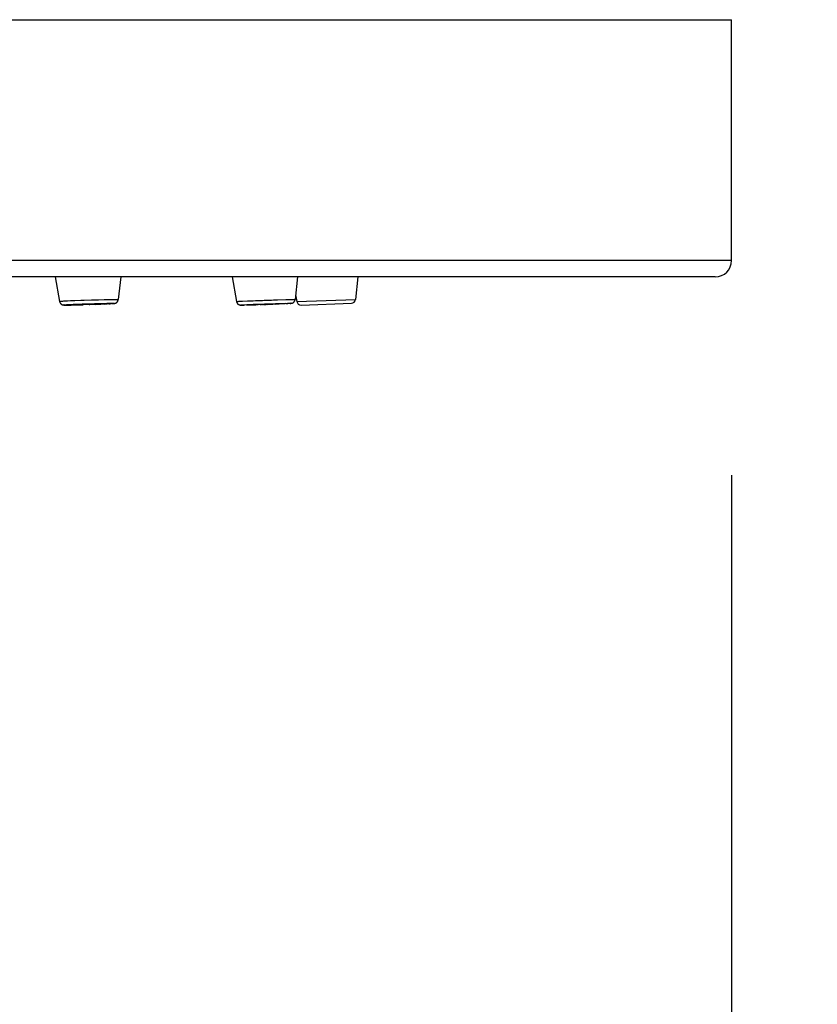
# Model space of a CAD drawing. Units: millimetres. Extents: x 72 to 8980, y -1552 to 626.
# Drawn here: x 7150 to 7187, y -57 to -11 of the extents above; entities that cross this region are included whole.
import ezdxf

# ---------------------------------------------------------------- set-up
doc = ezdxf.new("R2010")
doc.units = ezdxf.units.MM
doc.header["$MEASUREMENT"] = 0
doc.layers.add('Dimensions', color=7, linetype='Continuous')
doc.styles.get("Standard").update_dxf_attribs({"font": 'helr45w_0.ttf'})
doc.dimstyles.get("Standard").update_dxf_attribs({"dimscale": 10, "dimtxt": 2.5, "dimasz": 0.8, "dimexe": 1, "dimexo": 1, "dimgap": 1, "dimtad": 2, "dimtih": 1, "dimtoh": 1, "dimdec": 0, "dimzin": 0, "dimdsep": 46, "dimtxsty": 'Standard', "dimblk": 'DOT', "dimcen": 2, "dimclrd": 1, "dimclre": 1, "dimclrt": 1, "dimadec": 0, "dimazin": 0, "dimtfac": 1, "dimtdec": 0, "dimtofl": 0, "dimtmove": 0, "dimatfit": 3, "dimfxl": 1, "dimtolj": 1, "dimtzin": 0, "dimarcsym": 0})

# ---------------------------------------------------------------- blocks, each defined once
blk = doc.blocks.new('_Dot')
at = {"color": 0, "linetype": 'ByBlock', "lineweight": -2}
blk.add_line((-0.5, 0), (-1, 0), dxfattribs=at)
at = {"color": 0, "linetype": 'ByBlock', "const_width": 0.5}
blk.add_lwpolyline([(-0.25, 0, 1), (0.25, 0, 1)], format="xyb", close=True, dxfattribs=at)
blk = doc.blocks.new('*D7')
at = {"layer": 'Dimensions', "color": 1, "lineweight": -2, "transparency": 16777216}
for p, q in [((6980.303, -32.401), (6980.303, -100.367)), ((7183.303, -32.401), (7183.303, -100.367)), ((6988.303, -90.367), (7175.303, -90.367))]:
    blk.add_line(p, q, dxfattribs=at)
at = {"layer": 'Dimensions', "color": 1, "lineweight": -2, "transparency": 16777216, "xscale": 8, "yscale": 8, "zscale": 8, "rotation": 180}
blk.add_blockref('_Dot', (6980.303, -90.367), dxfattribs=at)
at = {"layer": 'Dimensions', "color": 1, "lineweight": -2, "transparency": 16777216, "xscale": 8, "yscale": 8, "zscale": 8}
blk.add_blockref('_Dot', (7183.303, -90.367), dxfattribs=at)
at = {"layer": 'Dimensions', "color": 1, "transparency": 16777216, "insert": (7081.803, -113.615), "char_height": 25, "attachment_point": 5}
blk.add_mtext('\\A1;%%C203', dxfattribs=at)

msp = doc.modelspace()

# ---------------------------------------------------------------- linework, layer by layer
for points in [[(6980.303, -11.161), (7183.303, -11.161)], [(7183.303, -22.401), (7183.303, -11.161)], [(7183.303, -22.401), (6980.303, -22.401)], [(7182.543, -23.161), (6981.063, -23.161)], [(7151.763, -23.161), (7151.961, -24.301)], [(7154.816, -23.161), (7154.697, -24.218)], [(7160.009, -23.161), (7160.212, -24.306)], [(7163.062, -23.161), (7162.948, -24.214)], [(7165.875, -23.161), (7165.762, -24.212)], [(7151.961, -24.301), (7151.961, -24.301), (7151.961, -24.3), (7151.961, -24.3), (7151.962, -24.3), (7151.963, -24.299), (7151.965, -24.299), (7151.967, -24.299), (7151.968, -24.298), (7151.97, -24.298), (7151.973, -24.297), (7151.975, -24.297), (7151.979, -24.296), (7151.982, -24.296), (7151.985, -24.296), (7151.989, -24.295), (7151.992, -24.295), (7151.997, -24.294)], [(7151.961, -24.301), (7151.961, -24.305), (7151.962, -24.31), (7151.963, -24.314), (7151.965, -24.318), (7151.966, -24.323), (7151.967, -24.327), (7151.969, -24.331), (7151.97, -24.336), (7151.972, -24.34), (7151.973, -24.344), (7151.975, -24.349), (7151.977, -24.353), (7151.98, -24.357), (7151.982, -24.362), (7151.984, -24.366), (7151.987, -24.371), (7151.989, -24.375), (7151.992, -24.379), (7151.995, -24.383), (7151.997, -24.386), (7152, -24.39), (7152.004, -24.394), (7152.008, -24.399), (7152.012, -24.404), (7152.016, -24.408), (7152.02, -24.412), (7152.024, -24.415), (7152.028, -24.419), (7152.031, -24.422), (7152.035, -24.425), (7152.038, -24.427), (7152.041, -24.429), (7152.045, -24.432), (7152.049, -24.435), (7152.054, -24.438), (7152.058, -24.44), (7152.062, -24.443), (7152.065, -24.444), (7152.068, -24.446), (7152.072, -24.448), (7152.075, -24.449), (7152.078, -24.45), (7152.081, -24.452), (7152.084, -24.453), (7152.086, -24.454), (7152.089, -24.455), (7152.091, -24.456), (7152.093, -24.457), (7152.096, -24.457), (7152.098, -24.458), (7152.1, -24.459), (7152.102, -24.459), (7152.104, -24.46), (7152.106, -24.46), (7152.108, -24.461), (7152.109, -24.462), (7152.112, -24.462), (7152.114, -24.462), (7152.115, -24.463), (7152.117, -24.463), (7152.118, -24.464), (7152.12, -24.464), (7152.122, -24.464), (7152.123, -24.465), (7152.125, -24.465), (7152.127, -24.465), (7152.129, -24.465), (7152.131, -24.466), (7152.132, -24.466), (7152.134, -24.466), (7152.136, -24.466), (7152.137, -24.467), (7152.139, -24.467), (7152.141, -24.467), (7152.143, -24.467), (7152.145, -24.468), (7152.146, -24.468), (7152.148, -24.468), (7152.15, -24.468), (7152.152, -24.469), (7152.154, -24.469), (7152.156, -24.469), (7152.16, -24.469)], [(7151.997, -24.294), (7152.006, -24.293)], [(7152.006, -24.294), (7152.016, -24.292)], [(7152.016, -24.292), (7152.027, -24.291)], [(7152.027, -24.292), (7152.04, -24.291)], [(7152.04, -24.291), (7152.06, -24.289)], [(7152.06, -24.289), (7152.083, -24.287)], [(7152.083, -24.287), (7152.116, -24.285)], [(7152.116, -24.285), (7152.164, -24.282)], [(7152.164, -24.282), (7152.228, -24.279)], [(7152.228, -24.279), (7152.325, -24.274)], [(7152.325, -24.274), (7152.464, -24.267)], [(7152.464, -24.267), (7152.67, -24.259)], [(7152.67, -24.259), (7152.951, -24.248)], [(7152.951, -24.248), (7153.101, -24.243)], [(7153.101, -24.243), (7153.443, -24.232)], [(7153.443, -24.232), (7153.779, -24.224)], [(7153.779, -24.223), (7154.038, -24.218)], [(7154.038, -24.218), (7154.223, -24.215)], [(7154.223, -24.214), (7154.346, -24.213)], [(7154.346, -24.213), (7154.43, -24.212)], [(7154.43, -24.212), (7154.495, -24.212)], [(7154.495, -24.212), (7154.542, -24.212)], [(7154.52, -24.397), (7154.521, -24.396), (7154.523, -24.396), (7154.524, -24.396), (7154.526, -24.395), (7154.528, -24.395), (7154.529, -24.395), (7154.531, -24.394), (7154.532, -24.394), (7154.534, -24.394), (7154.535, -24.394), (7154.537, -24.393), (7154.538, -24.393), (7154.54, -24.393), (7154.541, -24.392), (7154.543, -24.392), (7154.544, -24.392), (7154.546, -24.391), (7154.548, -24.391), (7154.549, -24.39), (7154.55, -24.39), (7154.552, -24.389), (7154.553, -24.389), (7154.555, -24.388), (7154.556, -24.388), (7154.558, -24.388), (7154.56, -24.387), (7154.561, -24.386), (7154.563, -24.386), (7154.565, -24.385), (7154.567, -24.384), (7154.568, -24.384), (7154.57, -24.383), (7154.572, -24.383), (7154.574, -24.382), (7154.575, -24.381), (7154.578, -24.38), (7154.579, -24.379), (7154.581, -24.379), (7154.583, -24.378), (7154.585, -24.377), (7154.588, -24.376), (7154.59, -24.374), (7154.592, -24.373), (7154.594, -24.372), (7154.597, -24.371), (7154.599, -24.369), (7154.601, -24.368), (7154.604, -24.367), (7154.606, -24.365), (7154.609, -24.363), (7154.611, -24.362), (7154.613, -24.36), (7154.616, -24.358), (7154.619, -24.356), (7154.622, -24.353), (7154.625, -24.351), (7154.627, -24.349), (7154.63, -24.347), (7154.633, -24.345), (7154.636, -24.342), (7154.639, -24.339), (7154.641, -24.337), (7154.643, -24.334), (7154.646, -24.331), (7154.649, -24.328), (7154.652, -24.325), (7154.654, -24.322), (7154.656, -24.319), (7154.659, -24.316), (7154.661, -24.313), (7154.664, -24.309), (7154.666, -24.306), (7154.668, -24.302), (7154.67, -24.299), (7154.672, -24.295), (7154.674, -24.292), (7154.676, -24.288), (7154.678, -24.284), (7154.68, -24.28), (7154.682, -24.277), (7154.683, -24.273), (7154.685, -24.269), (7154.686, -24.265), (7154.688, -24.261), (7154.69, -24.257), (7154.691, -24.253), (7154.692, -24.248), (7154.693, -24.244), (7154.694, -24.24), (7154.695, -24.236), (7154.696, -24.231), (7154.696, -24.227), (7154.697, -24.223), (7154.697, -24.218)], [(7154.542, -24.212), (7154.575, -24.212)], [(7154.575, -24.212), (7154.598, -24.212)], [(7154.598, -24.212), (7154.618, -24.213)], [(7154.618, -24.213), (7154.631, -24.213)], [(7154.631, -24.213), (7154.642, -24.213)], [(7154.642, -24.213), (7154.652, -24.214)], [(7154.652, -24.213), (7154.661, -24.214), (7154.665, -24.214), (7154.67, -24.214), (7154.673, -24.215), (7154.677, -24.215), (7154.68, -24.215), (7154.683, -24.215), (7154.686, -24.215), (7154.688, -24.216), (7154.69, -24.216), (7154.692, -24.216), (7154.693, -24.217), (7154.695, -24.217), (7154.696, -24.217), (7154.697, -24.217), (7154.697, -24.218), (7154.697, -24.218), (7154.697, -24.218)], [(7160.212, -24.306), (7160.212, -24.306), (7160.212, -24.305), (7160.212, -24.305), (7160.213, -24.305), (7160.214, -24.305), (7160.215, -24.305), (7160.217, -24.304), (7160.219, -24.304), (7160.221, -24.304), (7160.223, -24.304), (7160.226, -24.304), (7160.229, -24.303)], [(7160.212, -24.306), (7160.212, -24.31), (7160.213, -24.315), (7160.214, -24.319), (7160.216, -24.324), (7160.217, -24.328), (7160.219, -24.332), (7160.22, -24.336), (7160.221, -24.341), (7160.223, -24.345), (7160.224, -24.349), (7160.226, -24.353), (7160.228, -24.357), (7160.231, -24.362), (7160.233, -24.366), (7160.235, -24.371), (7160.238, -24.375), (7160.241, -24.379), (7160.243, -24.383), (7160.246, -24.387), (7160.249, -24.391), (7160.252, -24.395), (7160.255, -24.4), (7160.26, -24.405), (7160.264, -24.409), (7160.269, -24.414), (7160.272, -24.418), (7160.277, -24.421), (7160.28, -24.424), (7160.284, -24.427), (7160.287, -24.43), (7160.292, -24.433), (7160.296, -24.436), (7160.3, -24.439), (7160.304, -24.442), (7160.309, -24.444), (7160.313, -24.446), (7160.316, -24.449), (7160.32, -24.45), (7160.324, -24.452), (7160.327, -24.454), (7160.331, -24.455), (7160.335, -24.457), (7160.338, -24.458), (7160.341, -24.459), (7160.343, -24.46), (7160.346, -24.461), (7160.349, -24.462), (7160.351, -24.462), (7160.354, -24.463), (7160.356, -24.464), (7160.358, -24.465), (7160.36, -24.465), (7160.362, -24.465), (7160.364, -24.466), (7160.365, -24.466), (7160.367, -24.467), (7160.369, -24.467), (7160.37, -24.467), (7160.372, -24.468), (7160.373, -24.468), (7160.374, -24.468), (7160.376, -24.468), (7160.377, -24.468), (7160.379, -24.469), (7160.38, -24.469), (7160.381, -24.469), (7160.383, -24.469), (7160.384, -24.469), (7160.385, -24.47), (7160.386, -24.47), (7160.387, -24.47), (7160.388, -24.47), (7160.39, -24.47), (7160.391, -24.471), (7160.393, -24.471), (7160.394, -24.471), (7160.395, -24.471), (7160.396, -24.471), (7160.397, -24.471), (7160.398, -24.471), (7160.401, -24.471)], [(7160.229, -24.303), (7160.235, -24.303)], [(7160.235, -24.303), (7160.242, -24.302)], [(7160.243, -24.302), (7160.251, -24.301)], [(7160.251, -24.301), (7160.266, -24.3)], [(7160.266, -24.3), (7160.289, -24.299)], [(7160.29, -24.299), (7160.324, -24.297)], [(7160.324, -24.297), (7160.383, -24.294)], [(7160.383, -24.294), (7160.499, -24.288)], [(7160.499, -24.289), (7160.726, -24.279)], [(7160.726, -24.279), (7160.984, -24.269)], [(7160.984, -24.269), (7161.107, -24.264)], [(7161.107, -24.264), (7161.198, -24.261)], [(7161.198, -24.261), (7161.272, -24.258)], [(7161.272, -24.258), (7161.347, -24.255)], [(7161.347, -24.255), (7161.422, -24.253)], [(7161.423, -24.253), (7161.499, -24.25)], [(7161.499, -24.25), (7161.575, -24.248)], [(7161.575, -24.247), (7161.632, -24.246)], [(7161.632, -24.245), (7161.709, -24.243)], [(7161.709, -24.243), (7161.784, -24.24)], [(7161.784, -24.24), (7161.841, -24.239)], [(7161.841, -24.239), (7161.934, -24.236)], [(7161.934, -24.236), (7162.007, -24.234)], [(7162.007, -24.233), (7162.114, -24.23), (7162.132, -24.23)], [(7162.132, -24.23), (7162.513, -24.219)], [(7162.513, -24.219), (7162.701, -24.215)], [(7162.701, -24.215), (7162.799, -24.213)], [(7162.776, -24.391), (7162.777, -24.391), (7162.778, -24.39), (7162.779, -24.39), (7162.78, -24.39), (7162.781, -24.39), (7162.782, -24.39), (7162.783, -24.389), (7162.785, -24.389), (7162.786, -24.389), (7162.788, -24.388), (7162.789, -24.388), (7162.79, -24.388), (7162.791, -24.388), (7162.792, -24.387), (7162.793, -24.387), (7162.795, -24.387), (7162.796, -24.387), (7162.797, -24.386), (7162.798, -24.386), (7162.8, -24.386), (7162.801, -24.385), (7162.802, -24.385), (7162.804, -24.385), (7162.805, -24.384), (7162.807, -24.384), (7162.808, -24.383), (7162.809, -24.383), (7162.81, -24.383), (7162.812, -24.382), (7162.813, -24.381), (7162.815, -24.381), (7162.818, -24.38), (7162.819, -24.379), (7162.821, -24.379), (7162.823, -24.378), (7162.825, -24.377), (7162.827, -24.377), (7162.829, -24.376), (7162.831, -24.374), (7162.834, -24.373), (7162.836, -24.372), (7162.838, -24.371), (7162.841, -24.37), (7162.844, -24.368), (7162.846, -24.367), (7162.849, -24.366), (7162.851, -24.364), (7162.854, -24.362), (7162.857, -24.361), (7162.86, -24.358), (7162.863, -24.356), (7162.866, -24.355), (7162.868, -24.353), (7162.871, -24.351), (7162.874, -24.349), (7162.877, -24.346), (7162.88, -24.344), (7162.882, -24.341), (7162.885, -24.339), (7162.889, -24.336), (7162.891, -24.333), (7162.894, -24.33), (7162.896, -24.327), (7162.899, -24.324), (7162.902, -24.321), (7162.904, -24.318), (7162.907, -24.315), (7162.91, -24.312), (7162.912, -24.308), (7162.914, -24.305), (7162.917, -24.302), (7162.919, -24.298), (7162.921, -24.295), (7162.923, -24.291), (7162.925, -24.287), (7162.927, -24.283), (7162.929, -24.28), (7162.931, -24.276), (7162.933, -24.272), (7162.934, -24.268), (7162.936, -24.264), (7162.937, -24.26), (7162.939, -24.256), (7162.94, -24.252), (7162.941, -24.248), (7162.943, -24.244), (7162.944, -24.239), (7162.945, -24.235), (7162.946, -24.231), (7162.946, -24.227), (7162.947, -24.222), (7162.948, -24.218), (7162.948, -24.214)], [(7162.799, -24.213), (7162.846, -24.212)], [(7162.847, -24.212), (7162.88, -24.212)], [(7162.88, -24.212), (7162.897, -24.212)], [(7162.896, -24.212), (7162.911, -24.212)], [(7162.911, -24.212), (7162.92, -24.212)], [(7162.919, -24.212), (7162.927, -24.212), (7162.93, -24.212), (7162.933, -24.212), (7162.935, -24.212), (7162.938, -24.212), (7162.94, -24.212), (7162.942, -24.213), (7162.944, -24.213), (7162.945, -24.213), (7162.946, -24.213), (7162.947, -24.213), (7162.948, -24.213), (7162.948, -24.213)], [(7162.971, -24.001), (7163.026, -24.307)], [(7163.026, -24.307), (7165.762, -24.212)], [(7152.16, -24.469), (7152.163, -24.469), (7152.167, -24.47)], [(7152.207, -24.471), (7152.199, -24.47), (7152.195, -24.47), (7152.191, -24.47), (7152.188, -24.47), (7152.185, -24.47), (7152.181, -24.47), (7152.179, -24.469), (7152.176, -24.469), (7152.174, -24.469), (7152.172, -24.469), (7152.17, -24.469), (7152.169, -24.468), (7152.167, -24.468), (7152.166, -24.468), (7152.165, -24.468), (7152.165, -24.467), (7152.164, -24.467), (7152.164, -24.467), (7152.164, -24.466), (7152.165, -24.466), (7152.165, -24.465), (7152.166, -24.465), (7152.167, -24.465), (7152.169, -24.464), (7152.17, -24.464), (7152.172, -24.464), (7152.174, -24.464), (7152.176, -24.463), (7152.179, -24.463), (7152.181, -24.463), (7152.185, -24.462), (7152.188, -24.462), (7152.191, -24.461), (7152.195, -24.461)], [(7152.167, -24.47), (7152.172, -24.47)], [(7152.173, -24.47), (7152.178, -24.47)], [(7152.178, -24.47), (7152.184, -24.471)], [(7152.184, -24.47), (7152.191, -24.471)], [(7152.191, -24.471), (7152.199, -24.471)], [(7152.195, -24.461), (7152.203, -24.46)], [(7152.216, -24.471), (7152.199, -24.471)], [(7152.203, -24.46), (7152.211, -24.46)], [(7152.232, -24.471), (7152.221, -24.471), (7152.207, -24.471)], [(7152.211, -24.459), (7152.221, -24.459)], [(7152.218, -24.471), (7152.243, -24.472)], [(7152.221, -24.459), (7152.231, -24.458)], [(7152.231, -24.458), (7152.249, -24.456)], [(7152.236, -24.472), (7152.268, -24.472)], [(7152.249, -24.456), (7152.268, -24.455)], [(7152.258, -24.472), (7152.289, -24.472)], [(7152.268, -24.455), (7152.297, -24.453)], [(7152.289, -24.472), (7152.355, -24.472)], [(7152.297, -24.453), (7152.337, -24.451)], [(7152.337, -24.451), (7152.392, -24.448)], [(7152.343, -24.472), (7152.412, -24.472)], [(7152.392, -24.448), (7152.475, -24.443)], [(7152.403, -24.472), (7152.498, -24.471)], [(7152.475, -24.443), (7152.594, -24.438)], [(7152.495, -24.471), (7152.633, -24.469)], [(7152.594, -24.438), (7152.77, -24.43)], [(7152.624, -24.469), (7152.814, -24.465)], [(7152.65, -24.452), (7152.65, -24.452), (7152.65, -24.452), (7152.65, -24.451), (7152.651, -24.451), (7152.651, -24.451), (7152.652, -24.451), (7152.653, -24.451), (7152.655, -24.45), (7152.656, -24.45), (7152.658, -24.45), (7152.66, -24.45), (7152.662, -24.449), (7152.664, -24.449), (7152.667, -24.449), (7152.669, -24.448), (7152.672, -24.448)], [(7152.678, -24.455), (7152.672, -24.454), (7152.67, -24.454), (7152.667, -24.454), (7152.664, -24.454), (7152.662, -24.454), (7152.66, -24.454), (7152.658, -24.453), (7152.657, -24.453), (7152.655, -24.453), (7152.654, -24.453), (7152.652, -24.453), (7152.652, -24.453), (7152.651, -24.453), (7152.65, -24.452), (7152.65, -24.452), (7152.65, -24.452)], [(7152.672, -24.448), (7152.678, -24.448)], [(7152.678, -24.448), (7152.686, -24.447)], [(7152.686, -24.455), (7152.678, -24.455)], [(7152.685, -24.447), (7152.693, -24.446)], [(7152.693, -24.455), (7152.685, -24.455)], [(7152.693, -24.446), (7152.705, -24.445)], [(7152.701, -24.455), (7152.693, -24.455)], [(7152.715, -24.455), (7152.701, -24.455)], [(7152.705, -24.445), (7152.72, -24.444)], [(7152.73, -24.455), (7152.715, -24.455)], [(7152.72, -24.445), (7152.741, -24.443)], [(7152.753, -24.455), (7152.73, -24.455)], [(7152.741, -24.443), (7152.772, -24.441)], [(7152.785, -24.455), (7152.753, -24.455)], [(7152.77, -24.43), (7153.011, -24.421)], [(7152.772, -24.441), (7152.813, -24.439)], [(7152.836, -24.455), (7152.785, -24.455)], [(7152.813, -24.439), (7152.877, -24.436)], [(7152.814, -24.465), (7153.055, -24.46)], [(7152.912, -24.453), (7152.836, -24.454)], [(7152.877, -24.436), (7152.968, -24.432)], [(7153.017, -24.451), (7152.912, -24.454)], [(7152.967, -24.432), (7153.1, -24.427)], [(7153.011, -24.421), (7153.301, -24.412)], [(7153.165, -24.448), (7153.017, -24.451)], [(7153.343, -24.451), (7153.044, -24.46)], [(7153.1, -24.427), (7153.266, -24.421)], [(7153.335, -24.443), (7153.165, -24.448)], [(7153.266, -24.421), (7153.311, -24.42)], [(7153.301, -24.412), (7153.593, -24.403)], [(7153.311, -24.42), (7153.481, -24.415)], [(7153.403, -24.441), (7153.335, -24.443)], [(7153.351, -24.451), (7153.335, -24.451)], [(7153.343, -24.451), (7153.377, -24.45)], [(7153.657, -24.441), (7153.367, -24.451)], [(7153.569, -24.435), (7153.402, -24.441)], [(7153.481, -24.415), (7153.631, -24.412)], [(7153.701, -24.43), (7153.568, -24.435)], [(7153.593, -24.403), (7153.84, -24.397)], [(7153.631, -24.412), (7153.738, -24.409)], [(7153.647, -24.441), (7153.885, -24.433)], [(7153.792, -24.426), (7153.701, -24.43)], [(7153.738, -24.409), (7153.817, -24.408)], [(7153.855, -24.423), (7153.792, -24.426)], [(7153.816, -24.408), (7153.87, -24.408)], [(7153.84, -24.398), (7154.035, -24.394)], [(7153.897, -24.421), (7153.855, -24.423)], [(7153.87, -24.408), (7153.91, -24.407)], [(7154.061, -24.425), (7153.884, -24.433)], [(7153.927, -24.419), (7153.897, -24.421)], [(7153.909, -24.407), (7153.933, -24.407)], [(7153.949, -24.418), (7153.927, -24.419)], [(7153.933, -24.407), (7153.954, -24.407)], [(7153.963, -24.417), (7153.949, -24.418)], [(7153.954, -24.407), (7153.967, -24.407)], [(7153.976, -24.416), (7153.963, -24.417)], [(7153.967, -24.408), (7153.976, -24.408)], [(7153.976, -24.408), (7153.984, -24.408)], [(7153.983, -24.415), (7153.976, -24.416)], [(7153.983, -24.408), (7153.991, -24.408)], [(7153.99, -24.415), (7153.983, -24.415)], [(7153.99, -24.408), (7153.996, -24.408), (7153.999, -24.408), (7154.002, -24.408), (7154.004, -24.409), (7154.006, -24.409), (7154.008, -24.409), (7154.01, -24.409), (7154.012, -24.409), (7154.014, -24.409), (7154.015, -24.409), (7154.016, -24.409), (7154.017, -24.41), (7154.018, -24.41), (7154.018, -24.41), (7154.019, -24.41), (7154.019, -24.41)], [(7153.996, -24.414), (7153.991, -24.415)], [(7154.019, -24.41), (7154.019, -24.41), (7154.019, -24.411), (7154.018, -24.411), (7154.018, -24.411), (7154.017, -24.412), (7154.016, -24.412), (7154.015, -24.412), (7154.014, -24.412), (7154.012, -24.412), (7154.01, -24.413), (7154.009, -24.413), (7154.007, -24.413), (7154.004, -24.413), (7154.002, -24.414), (7153.999, -24.414), (7153.996, -24.414)], [(7154.035, -24.394), (7154.17, -24.392)], [(7154.058, -24.425), (7154.186, -24.419)], [(7154.17, -24.392), (7154.256, -24.391)], [(7154.267, -24.415), (7154.182, -24.42)], [(7154.256, -24.391), (7154.314, -24.39)], [(7154.265, -24.416), (7154.326, -24.412)], [(7154.314, -24.39), (7154.356, -24.39)], [(7154.38, -24.409), (7154.323, -24.412)], [(7154.356, -24.39), (7154.386, -24.39)], [(7154.404, -24.407), (7154.372, -24.409)], [(7154.386, -24.39), (7154.414, -24.391)], [(7154.433, -24.405), (7154.4, -24.408)], [(7154.413, -24.391), (7154.431, -24.391)], [(7154.444, -24.404), (7154.42, -24.406)], [(7154.431, -24.391), (7154.442, -24.391)], [(7154.437, -24.405), (7154.459, -24.403)], [(7154.442, -24.391), (7154.452, -24.392)], [(7154.457, -24.403), (7154.448, -24.404)], [(7154.452, -24.391), (7154.461, -24.392)], [(7154.466, -24.402), (7154.457, -24.403)], [(7154.459, -24.403), (7154.471, -24.402)], [(7154.462, -24.392), (7154.47, -24.392), (7154.474, -24.392), (7154.478, -24.392), (7154.481, -24.392), (7154.484, -24.393), (7154.487, -24.393), (7154.49, -24.393), (7154.492, -24.393), (7154.495, -24.393), (7154.497, -24.394), (7154.498, -24.394), (7154.5, -24.394), (7154.501, -24.394), (7154.502, -24.394), (7154.503, -24.395), (7154.504, -24.395), (7154.505, -24.395), (7154.505, -24.396), (7154.505, -24.396), (7154.504, -24.397), (7154.503, -24.397), (7154.502, -24.397), (7154.501, -24.398), (7154.5, -24.398), (7154.498, -24.398), (7154.497, -24.398), (7154.495, -24.399), (7154.492, -24.399), (7154.49, -24.399), (7154.487, -24.4), (7154.484, -24.4), (7154.481, -24.401), (7154.478, -24.401), (7154.474, -24.402)], [(7154.474, -24.402), (7154.466, -24.402)], [(7154.471, -24.402), (7154.478, -24.402)], [(7154.478, -24.402), (7154.484, -24.401)], [(7154.484, -24.401), (7154.49, -24.4)], [(7154.489, -24.4), (7154.495, -24.4)], [(7154.495, -24.4), (7154.497, -24.399), (7154.501, -24.399)], [(7154.501, -24.399), (7154.506, -24.399)], [(7154.506, -24.399), (7154.509, -24.398)], [(7154.509, -24.398), (7154.513, -24.398)], [(7154.513, -24.398), (7154.517, -24.397)], [(7154.516, -24.397), (7154.52, -24.397)], [(7160.401, -24.471), (7160.402, -24.471), (7160.405, -24.472)], [(7160.405, -24.471), (7160.407, -24.471)], [(7160.407, -24.472), (7160.41, -24.472)], [(7160.41, -24.472), (7160.413, -24.472)], [(7160.413, -24.472), (7160.416, -24.472)], [(7160.437, -24.472), (7160.431, -24.472), (7160.428, -24.472), (7160.426, -24.472), (7160.424, -24.472), (7160.422, -24.472), (7160.421, -24.472), (7160.419, -24.471), (7160.418, -24.471), (7160.417, -24.471), (7160.416, -24.471), (7160.416, -24.471), (7160.415, -24.471), (7160.415, -24.471), (7160.416, -24.47), (7160.416, -24.47), (7160.418, -24.47), (7160.419, -24.47), (7160.42, -24.47), (7160.421, -24.47), (7160.423, -24.469), (7160.425, -24.469), (7160.427, -24.469), (7160.43, -24.469)], [(7160.416, -24.472), (7160.419, -24.472)], [(7160.419, -24.472), (7160.424, -24.472)], [(7160.424, -24.472), (7160.43, -24.472)], [(7160.43, -24.469), (7160.436, -24.468)], [(7160.444, -24.472), (7160.43, -24.472)], [(7160.435, -24.468), (7160.442, -24.468)], [(7160.437, -24.472), (7160.455, -24.472)], [(7160.442, -24.468), (7160.453, -24.467)], [(7160.449, -24.472), (7160.469, -24.472)], [(7160.453, -24.467), (7160.467, -24.466)], [(7160.466, -24.472), (7160.49, -24.472)], [(7160.467, -24.466), (7160.487, -24.465)], [(7160.485, -24.472), (7160.522, -24.472)], [(7160.487, -24.465), (7160.525, -24.462)], [(7160.52, -24.472), (7160.578, -24.471)], [(7160.525, -24.462), (7160.587, -24.459)], [(7160.687, -24.468), (7160.574, -24.471)], [(7160.587, -24.459), (7160.713, -24.454)], [(7160.677, -24.469), (7160.903, -24.463)], [(7160.713, -24.454), (7160.976, -24.443)], [(7160.901, -24.454), (7160.901, -24.454), (7160.901, -24.454), (7160.902, -24.454), (7160.903, -24.454), (7160.904, -24.454), (7160.905, -24.454), (7160.906, -24.453), (7160.908, -24.453), (7160.909, -24.453), (7160.911, -24.453)], [(7160.917, -24.455), (7160.912, -24.455), (7160.91, -24.455), (7160.908, -24.455), (7160.907, -24.455), (7160.906, -24.455), (7160.904, -24.455), (7160.903, -24.455), (7160.902, -24.455), (7160.902, -24.455), (7160.901, -24.454)], [(7160.914, -24.462), (7160.901, -24.463)], [(7160.903, -24.463), (7161.114, -24.457)], [(7160.911, -24.453), (7160.915, -24.453)], [(7160.915, -24.453), (7160.92, -24.452)], [(7160.922, -24.455), (7160.917, -24.455)], [(7160.92, -24.452), (7160.926, -24.452)], [(7160.931, -24.455), (7160.922, -24.455)], [(7160.926, -24.452), (7160.936, -24.451)], [(7160.941, -24.455), (7160.931, -24.455)], [(7160.936, -24.451), (7160.952, -24.45)], [(7160.963, -24.455), (7160.941, -24.455)], [(7160.952, -24.45), (7160.981, -24.449)], [(7160.994, -24.454), (7160.963, -24.455)], [(7160.976, -24.443), (7161.076, -24.439)], [(7160.981, -24.449), (7161.035, -24.446)], [(7161.06, -24.453), (7160.994, -24.454)], [(7161.035, -24.446), (7161.144, -24.441)], [(7161.184, -24.45), (7161.06, -24.453)], [(7161.076, -24.439), (7161.181, -24.435)], [(7161.111, -24.457), (7161.222, -24.453)], [(7161.144, -24.441), (7161.36, -24.433)], [(7161.181, -24.435), (7161.259, -24.432)], [(7161.42, -24.443), (7161.184, -24.45)], [(7161.288, -24.451), (7161.221, -24.454)], [(7161.259, -24.432), (7161.322, -24.43)], [(7161.331, -24.45), (7161.283, -24.452)], [(7161.322, -24.43), (7161.386, -24.428)], [(7161.322, -24.45), (7161.372, -24.449)], [(7161.36, -24.433), (7161.481, -24.429)], [(7161.411, -24.448), (7161.363, -24.449)], [(7161.386, -24.428), (7161.451, -24.425)], [(7161.406, -24.448), (7161.423, -24.447)], [(7161.476, -24.445), (7161.411, -24.448)], [(7161.52, -24.44), (7161.42, -24.443)], [(7161.451, -24.425), (7161.516, -24.423)], [(7161.474, -24.446), (7161.542, -24.443)], [(7161.481, -24.429), (7161.571, -24.425)], [(7161.516, -24.423), (7161.581, -24.421)], [(7161.6, -24.437), (7161.52, -24.44)], [(7161.542, -24.443), (7161.593, -24.441)], [(7161.571, -24.425), (7161.651, -24.423)], [(7161.581, -24.421), (7161.631, -24.419)], [(7161.661, -24.439), (7161.59, -24.442)], [(7161.691, -24.434), (7161.6, -24.437)], [(7161.63, -24.419), (7161.696, -24.417)], [(7161.651, -24.423), (7161.752, -24.42)], [(7161.688, -24.438), (7161.656, -24.439)], [(7161.679, -24.439), (7161.73, -24.437)], [(7161.812, -24.429), (7161.691, -24.434)], [(7161.696, -24.417), (7161.761, -24.415)], [(7161.753, -24.436), (7161.72, -24.437)], [(7161.747, -24.436), (7161.833, -24.433)], [(7161.752, -24.42), (7161.978, -24.413)], [(7161.761, -24.415), (7161.809, -24.413)], [(7161.809, -24.413), (7161.889, -24.411)], [(7162.028, -24.421), (7161.812, -24.43)], [(7161.831, -24.433), (7161.914, -24.43)], [(7161.888, -24.411), (7161.951, -24.409)], [(7161.995, -24.427), (7161.912, -24.43)], [(7161.951, -24.409), (7162.043, -24.406)], [(7161.978, -24.413), (7162.112, -24.409)], [(7162.036, -24.426), (7161.99, -24.428)], [(7162.027, -24.426), (7162.105, -24.423)], [(7162.137, -24.416), (7162.028, -24.421)], [(7162.043, -24.406), (7162.244, -24.4)], [(7162.335, -24.414), (7162.095, -24.424)], [(7162.112, -24.409), (7162.177, -24.408)], [(7162.191, -24.414), (7162.137, -24.416)], [(7162.177, -24.408), (7162.208, -24.408)], [(7162.22, -24.412), (7162.191, -24.414)], [(7162.208, -24.408), (7162.23, -24.407)], [(7162.236, -24.411), (7162.22, -24.412)], [(7162.23, -24.407), (7162.24, -24.407)], [(7162.246, -24.411), (7162.236, -24.411)], [(7162.241, -24.407), (7162.25, -24.407)], [(7162.244, -24.4), (7162.474, -24.394)], [(7162.251, -24.41), (7162.246, -24.411)], [(7162.25, -24.407), (7162.255, -24.407)], [(7162.256, -24.41), (7162.252, -24.41)], [(7162.255, -24.407), (7162.26, -24.407), (7162.261, -24.407), (7162.263, -24.407), (7162.265, -24.408), (7162.266, -24.408), (7162.267, -24.408), (7162.268, -24.408), (7162.269, -24.408), (7162.269, -24.408), (7162.27, -24.408)], [(7162.26, -24.409), (7162.256, -24.41)], [(7162.27, -24.408), (7162.27, -24.408), (7162.27, -24.409), (7162.269, -24.409), (7162.269, -24.409), (7162.268, -24.409), (7162.267, -24.409), (7162.266, -24.409), (7162.264, -24.409), (7162.262, -24.409), (7162.26, -24.41)], [(7162.521, -24.406), (7162.329, -24.414)], [(7162.474, -24.394), (7162.589, -24.392)], [(7162.514, -24.406), (7162.609, -24.402)], [(7162.589, -24.392), (7162.65, -24.391)], [(7162.665, -24.399), (7162.609, -24.402)], [(7162.65, -24.391), (7162.681, -24.391)], [(7162.695, -24.397), (7162.66, -24.399)], [(7162.681, -24.391), (7162.702, -24.391)], [(7162.72, -24.396), (7162.69, -24.398)], [(7162.702, -24.39), (7162.716, -24.39)], [(7162.729, -24.395), (7162.71, -24.396)], [(7162.716, -24.39), (7162.724, -24.39)], [(7162.722, -24.395), (7162.734, -24.395)], [(7162.724, -24.39), (7162.731, -24.39)], [(7162.736, -24.394), (7162.73, -24.395)], [(7162.731, -24.39), (7162.738, -24.39), (7162.74, -24.39), (7162.743, -24.391), (7162.745, -24.391), (7162.747, -24.391), (7162.749, -24.391), (7162.751, -24.391), (7162.752, -24.391), (7162.753, -24.391), (7162.755, -24.391), (7162.756, -24.392), (7162.756, -24.392), (7162.756, -24.392), (7162.756, -24.392), (7162.756, -24.392), (7162.755, -24.392), (7162.754, -24.393), (7162.753, -24.393), (7162.752, -24.393), (7162.75, -24.393), (7162.748, -24.393), (7162.747, -24.394), (7162.744, -24.394), (7162.742, -24.394)], [(7162.734, -24.395), (7162.74, -24.394)], [(7162.742, -24.394), (7162.736, -24.394)], [(7162.74, -24.394), (7162.746, -24.394)], [(7162.746, -24.394), (7162.751, -24.393)], [(7162.751, -24.393), (7162.755, -24.393)], [(7162.756, -24.393), (7162.758, -24.393)], [(7162.758, -24.393), (7162.76, -24.392)], [(7162.761, -24.393), (7162.763, -24.392)], [(7162.763, -24.392), (7162.764, -24.392), (7162.767, -24.392)], [(7162.767, -24.392), (7162.769, -24.392)], [(7162.769, -24.392), (7162.771, -24.391)], [(7162.771, -24.391), (7162.773, -24.391)], [(7162.773, -24.391), (7162.776, -24.391)], [(7163.23, -24.472), (7165.571, -24.39)]]:
    msp.add_lwpolyline(points)
for points in [[(7182.543, -23.161), (7182.963, -23.161), (7183.303, -22.821), (7183.303, -22.401)], [(7163.026, -24.307), (7163.044, -24.405), (7163.13, -24.476), (7163.23, -24.472)], [(7165.571, -24.39), (7165.67, -24.387), (7165.752, -24.311), (7165.762, -24.212)]]:
    msp.add_open_spline(points, degree=3)

# ---------------------------------------------------------------- dimensions: what is measured, and where the dimension line sits
at = {"layer": 'Dimensions'}
dim = msp.add_linear_dim(base=(7183.303, -90.367), p1=(6980.303, -22.401), p2=(7183.303, -22.401), text='%%C<>', dimstyle='Standard', dxfattribs=at)
dim.commit()
dim.dimension.update_dxf_attribs({"geometry": '*D7', "text_midpoint": (7081.803, -113.615)})

doc.saveas('drawing.dxf')
